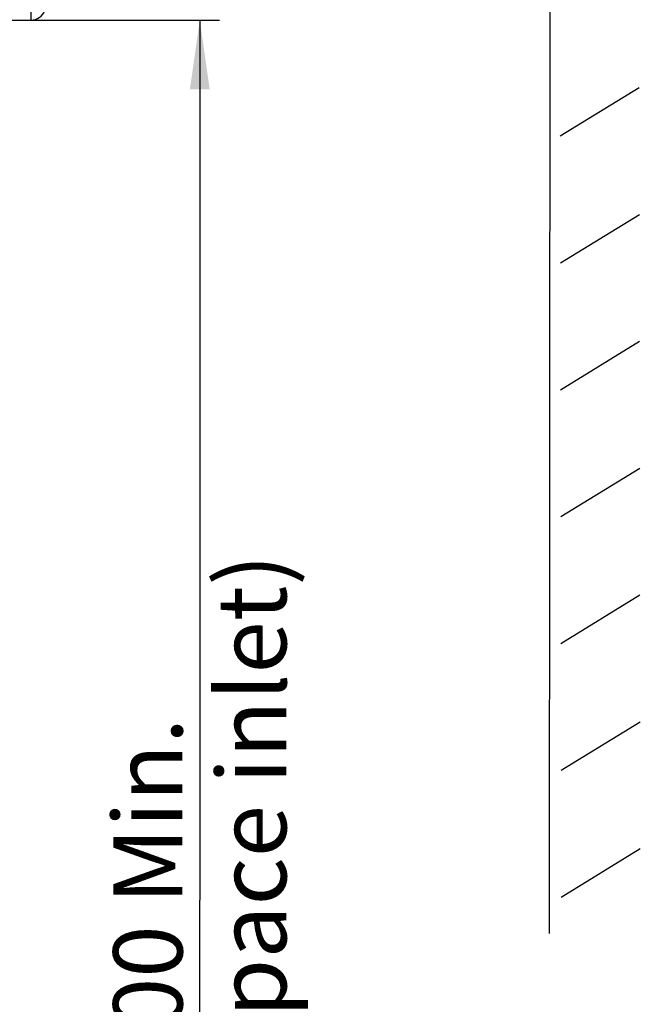
# Model space of a CAD drawing. Units: millimetres. Extents: x 0 to 841, y 0 to 594.
# Drawn here: x 199 to 231, y 132 to 181 of the extents above; entities that cross this region are included whole.
import ezdxf

# ---------------------------------------------------------------- set-up
doc = ezdxf.new("R2010")
doc.units = ezdxf.units.MM
doc.header["$LTSCALE"] = 46.255
doc.layers.get('0').update_dxf_attribs({"linetype": 'CONTINUOUS'})
doc.styles.get("Standard").update_dxf_attribs({"font": 'txt', "width": 0.8})
doc.dimstyles.new('DIMSTYLE_1', dxfattribs={"dimtxt": 3.5, "dimasz": 3.5, "dimexe": 1, "dimexo": 0, "dimgap": 0.875, "dimtad": 1, "dimdsep": 46, "dimtxsty": 'STANDARD', "dimblk": '_FILLED', "dimblk1": '_FILLED', "dimblk2": '_FILLED', "dimcen": 0.09, "dimazin": 2, "dimtp": 0.1, "dimtm": 0.1, "dimtfac": 1, "dimtdec": 0, "dimtofl": 0, "dimtmove": 0, "dimatfit": 3, "dimldrblk": '_FILLED', "dimfxl": 1, "dimtolj": 1, "dimarcsym": 0})

# ---------------------------------------------------------------- blocks, each defined once
blk = doc.blocks.new('_FILLED')
at = {"color": 0, "linetype": 'BYBLOCK'}
blk.add_solid([(0, 0), (-1, 0.143), (-1, -0.143)], dxfattribs=at)
blk = doc.blocks.new('*D3')
at = {"color": 2, "linetype": 'CONTINUOUS'}
for p, q in [((196.96, 181.422), (207.613, 181.422)), ((207.613, 181.422), (209.488, 181.422)), ((208.488, 181.422), (208.488, 136.896)), ((208.488, 92.371), (208.488, 136.896)), ((206.632, 92.371), (207.613, 92.371)), ((207.613, 92.371), (209.488, 92.371))]:
    blk.add_line(p, q, dxfattribs=at)
at = {"color": 2, "linetype": 'CONTINUOUS', "xscale": 3.5, "yscale": 3.5, "zscale": 3.5}
for p, rotation in [((208.488, 181.422), 90), ((208.488, 92.371), 270)]:
    blk.add_blockref('_FILLED', p, dxfattribs=dict(at, rotation=rotation))
at = {"color": 2, "linetype": 'CONTINUOUS', "insert": (204.113, 136.896), "char_height": 3.5, "width": 47.6, "attachment_point": 2, "rotation": 90, "line_spacing_factor": 0.9}
blk.add_mtext('200 Min.\\P(Air Space inlet)', dxfattribs=at)

msp = doc.modelspace()

# ---------------------------------------------------------------- linework, layer by layer
at = {"color": 7, "linetype": 'CONTINUOUS'}
for p, q in [((226.31, 483.658), (226.16, 135.214)), ((226.709, 175.554), (230.706, 178.006)), ((226.718, 169.137), (230.715, 171.589)), ((226.726, 162.72), (230.724, 165.172)), ((226.735, 156.304), (230.732, 158.756)), ((226.744, 149.887), (230.741, 152.339)), ((226.752, 143.47), (230.75, 145.922)), ((226.761, 137.054), (230.759, 139.506))]:
    msp.add_line(p, q, dxfattribs=at)
at = {"color": 9, "linetype": 'CONTINUOUS'}
msp.add_line((199.96, 181.422), (199.96, 181.922), dxfattribs=at)
at = {"color": 3, "linetype": 'CONTINUOUS'}
msp.add_line((83.16, 181.422), (199.96, 181.422), dxfattribs=at)
msp.add_arc((199.96, 182.172), 0.75, 270, 337.5, dxfattribs=at)

# ---------------------------------------------------------------- dimensions: what is measured, and where the dimension line sits
at = {"color": 2, "linetype": 'CONTINUOUS'}
dim = msp.add_linear_dim(base=(208.488, 181.422), p1=(206.632, 92.371), p2=(196.96, 181.422), angle=90, text='200 Min.\\P(Air Space inlet)', dimstyle='DIMSTYLE_1', dxfattribs=at)
dim.commit()
dim.dimension.update_dxf_attribs({"geometry": '*D3', "text_midpoint": (208.488, 136.896), "dimtype": 160})

doc.saveas('drawing.dxf')
